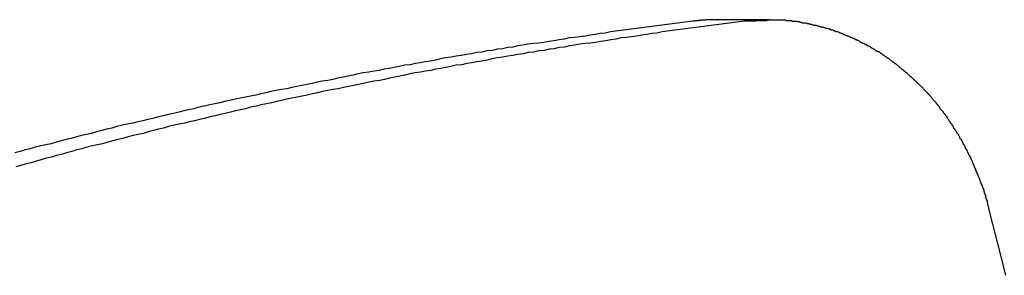
# Model space of a CAD drawing. Extents: x -50 to 50, y -45 to 45.
# Drawn here: x -14 to -13, y 26 to 26 of the extents above; entities that cross this region are included whole.
import ezdxf

# ---------------------------------------------------------------- set-up
doc = ezdxf.new("R2010")
doc.units = 0
doc.layers.get('0').update_dxf_attribs({"linetype": 'CONTINUOUS'})

msp = doc.modelspace()

# ---------------------------------------------------------------- linework, layer by layer
at = {"color": 0}
for points in [[(-13.42, 25.989), (-13.464, 25.9832), (-13.464, 25.9832), (-13.4667, 25.9826), (-13.4694, 25.9823), (-13.4721, 25.9818), (-13.4748, 25.9815), (-13.4775, 25.9809), (-13.4802, 25.9806), (-13.4829, 25.9803), (-13.4859, 25.98), (-13.4886, 25.9794), (-13.4913, 25.9791), (-13.494, 25.9785), (-13.4968, 25.9782), (-13.4995, 25.9776), (-13.5022, 25.9773), (-13.5049, 25.977), (-13.5079, 25.9767), (-13.5079, 25.9767), (-13.5106, 25.9761), (-13.5133, 25.9758), (-13.516, 25.9752), (-13.5187, 25.9749), (-13.5214, 25.9743), (-13.5241, 25.974), (-13.5268, 25.9734), (-13.5298, 25.9731), (-13.5325, 25.9725), (-13.5352, 25.9722), (-13.5379, 25.9716), (-13.5407, 25.9713), (-13.5434, 25.9707), (-13.5461, 25.9704), (-13.5488, 25.9698), (-13.5518, 25.9695), (-13.5518, 25.9695), (-13.5545, 25.9689), (-13.5572, 25.9683), (-13.5599, 25.9677), (-13.5626, 25.9674), (-13.5653, 25.9668), (-13.568, 25.9664), (-13.5707, 25.9658), (-13.5737, 25.9655), (-13.5764, 25.9649), (-13.5791, 25.9643), (-13.5818, 25.9637), (-13.5845, 25.9634), (-13.5872, 25.9628), (-13.5899, 25.9624), (-13.5926, 25.9618), (-13.5956, 25.9615), (-13.5956, 25.9615), (-13.5983, 25.9609), (-13.601, 25.9603), (-13.6037, 25.9597), (-13.6064, 25.9592), (-13.6091, 25.9586), (-13.6118, 25.958), (-13.6145, 25.9574), (-13.6175, 25.9571), (-13.6202, 25.9565), (-13.6229, 25.9559), (-13.6256, 25.9553), (-13.6283, 25.9548), (-13.631, 25.9542), (-13.6337, 25.9536), (-13.6364, 25.953), (-13.6394, 25.9527), (-13.6394, 25.9527), (-13.6421, 25.9521), (-13.6448, 25.9515), (-13.6475, 25.9509), (-13.6502, 25.9503), (-13.6529, 25.9497), (-13.6556, 25.9491), (-13.6583, 25.9485), (-13.6612, 25.948), (-13.6639, 25.9474), (-13.6666, 25.9468), (-13.6693, 25.9462), (-13.672, 25.9456), (-13.6747, 25.945), (-13.6774, 25.9444), (-13.6801, 25.9438), (-13.6831, 25.9432), (-13.6831, 25.9432), (-13.6858, 25.9424), (-13.6885, 25.9418), (-13.6912, 25.9412), (-13.6939, 25.9406), (-13.6966, 25.9399), (-13.6993, 25.9393), (-13.702, 25.9387), (-13.7049, 25.9381), (-13.7076, 25.9372), (-13.7103, 25.9366), (-13.713, 25.936), (-13.7157, 25.9354), (-13.7184, 25.9348), (-13.7211, 25.9342), (-13.7238, 25.9336), (-13.7268, 25.933), (-13.7268, 25.933), (-13.7295, 25.9321), (-13.7322, 25.9315), (-13.7349, 25.9308), (-13.7376, 25.9302), (-13.7403, 25.9293), (-13.743, 25.9287), (-13.7457, 25.9281), (-13.7484, 25.9275), (-13.7511, 25.9266), (-13.7538, 25.926), (-13.7565, 25.9253), (-13.7592, 25.9247), (-13.7619, 25.9238), (-13.7646, 25.9232), (-13.7673, 25.9226), (-13.7703, 25.922), (-13.7703, 25.922), (-13.773, 25.9211), (-13.7757, 25.9205), (-13.7784, 25.9196), (-13.7811, 25.919)], [(-13.3925, 25.989), (-13.4365, 25.9832), (-13.4365, 25.9832), (-13.4392, 25.9826), (-13.4419, 25.9823), (-13.4446, 25.9818), (-13.4473, 25.9815), (-13.45, 25.9809), (-13.4527, 25.9806), (-13.4554, 25.9803), (-13.4584, 25.98), (-13.4611, 25.9794), (-13.4638, 25.9791), (-13.4665, 25.9785), (-13.4693, 25.9782), (-13.472, 25.9776), (-13.4747, 25.9773), (-13.4774, 25.977), (-13.4804, 25.9767), (-13.4804, 25.9767), (-13.4831, 25.9761), (-13.4858, 25.9758), (-13.4885, 25.9752), (-13.4912, 25.9749), (-13.4939, 25.9743), (-13.4966, 25.974), (-13.4993, 25.9734), (-13.5023, 25.9731), (-13.505, 25.9725), (-13.5077, 25.9722), (-13.5104, 25.9716), (-13.5132, 25.9713), (-13.5159, 25.9707), (-13.5186, 25.9704), (-13.5213, 25.9698), (-13.5243, 25.9695), (-13.5243, 25.9695), (-13.527, 25.9689), (-13.5297, 25.9683), (-13.5324, 25.9677), (-13.5351, 25.9674), (-13.5378, 25.9668), (-13.5405, 25.9664), (-13.5432, 25.9658), (-13.5462, 25.9655), (-13.5489, 25.9649), (-13.5516, 25.9643), (-13.5543, 25.9637), (-13.557, 25.9634), (-13.5597, 25.9628), (-13.5624, 25.9624), (-13.5651, 25.9618), (-13.5681, 25.9615), (-13.5681, 25.9615), (-13.5708, 25.9609), (-13.5735, 25.9603), (-13.5762, 25.9597), (-13.5789, 25.9592), (-13.5816, 25.9586), (-13.5843, 25.958), (-13.587, 25.9574), (-13.59, 25.9571), (-13.5927, 25.9565), (-13.5954, 25.9559), (-13.5981, 25.9553), (-13.6008, 25.9548), (-13.6035, 25.9542), (-13.6062, 25.9536), (-13.6089, 25.953), (-13.6119, 25.9527), (-13.6119, 25.9527), (-13.6146, 25.9521), (-13.6173, 25.9515), (-13.62, 25.9509), (-13.6227, 25.9503), (-13.6254, 25.9497), (-13.6281, 25.9491), (-13.6308, 25.9485), (-13.6337, 25.948), (-13.6364, 25.9474), (-13.6391, 25.9468), (-13.6418, 25.9462), (-13.6445, 25.9456), (-13.6472, 25.945), (-13.6499, 25.9444), (-13.6526, 25.9438), (-13.6556, 25.9432), (-13.6556, 25.9432), (-13.6583, 25.9424), (-13.661, 25.9418), (-13.6637, 25.9412), (-13.6664, 25.9406), (-13.6691, 25.9399), (-13.6718, 25.9393), (-13.6745, 25.9387), (-13.6774, 25.9381), (-13.6801, 25.9372), (-13.6828, 25.9366), (-13.6855, 25.936), (-13.6882, 25.9354), (-13.6909, 25.9348), (-13.6936, 25.9342), (-13.6963, 25.9336), (-13.6993, 25.933), (-13.6993, 25.933), (-13.702, 25.9321), (-13.7047, 25.9315), (-13.7074, 25.9308), (-13.7101, 25.9302), (-13.7128, 25.9293), (-13.7155, 25.9287), (-13.7182, 25.9281), (-13.7209, 25.9275), (-13.7236, 25.9266), (-13.7263, 25.926), (-13.729, 25.9253), (-13.7317, 25.9247), (-13.7344, 25.9238), (-13.7371, 25.9232), (-13.7398, 25.9226), (-13.7428, 25.922), (-13.7428, 25.922), (-13.7455, 25.9211), (-13.7482, 25.9205), (-13.7509, 25.9196), (-13.7536, 25.919), (-13.7563, 25.9181), (-13.759, 25.9175), (-13.7617, 25.9167), (-13.7644, 25.9161), (-13.7671, 25.9152), (-13.7698, 25.9146), (-13.7725, 25.9137), (-13.7752, 25.9131), (-13.7779, 25.9122), (-13.7806, 25.9116)], [(-13.4071, 25.9897), (-13.4076, 25.9897), (-13.4076, 25.9897), (-13.4076, 25.9897), (-13.4076, 25.9897), (-13.4076, 25.9897), (-13.4076, 25.9897), (-13.4076, 25.9897), (-13.4076, 25.9897), (-13.4076, 25.9897), (-13.4077, 25.9897), (-13.4077, 25.9897), (-13.4077, 25.9897), (-13.4077, 25.9897), (-13.4077, 25.9897), (-13.4077, 25.9897), (-13.4077, 25.9897), (-13.4077, 25.9897), (-13.408, 25.9897), (-13.408, 25.9897), (-13.408, 25.9897), (-13.408, 25.9897), (-13.408, 25.9897), (-13.408, 25.9897), (-13.408, 25.9897), (-13.408, 25.9897), (-13.408, 25.9897), (-13.4081, 25.9897), (-13.4081, 25.9897), (-13.4081, 25.9897), (-13.4081, 25.9897), (-13.4081, 25.9897), (-13.4081, 25.9897), (-13.4081, 25.9897), (-13.4081, 25.9897), (-13.4084, 25.9897), (-13.4084, 25.9897), (-13.4084, 25.9897), (-13.4084, 25.9897), (-13.4084, 25.9897), (-13.4084, 25.9897), (-13.4084, 25.9897), (-13.4084, 25.9897), (-13.4084, 25.9897), (-13.4086, 25.9897), (-13.4086, 25.9897), (-13.4086, 25.9897), (-13.4086, 25.9897), (-13.4086, 25.9897), (-13.4086, 25.9897), (-13.4086, 25.9897), (-13.4086, 25.9897), (-13.4089, 25.9897), (-13.4089, 25.9897), (-13.4089, 25.9897), (-13.4089, 25.9897), (-13.4089, 25.9897), (-13.4089, 25.9897), (-13.4089, 25.9897), (-13.4089, 25.9897), (-13.4089, 25.9897), (-13.409, 25.9897), (-13.409, 25.9897), (-13.409, 25.9897), (-13.409, 25.9897), (-13.409, 25.9897), (-13.409, 25.9897), (-13.409, 25.9897), (-13.409, 25.9897), (-13.4093, 25.9897), (-13.4093, 25.9897), (-13.4093, 25.9897), (-13.4093, 25.9897), (-13.4093, 25.9897), (-13.4093, 25.9897), (-13.4093, 25.9897), (-13.4093, 25.9897), (-13.4093, 25.9897), (-13.4094, 25.9897), (-13.4094, 25.9897), (-13.4094, 25.9897), (-13.4094, 25.9897), (-13.4094, 25.9897), (-13.4094, 25.9897), (-13.4094, 25.9897), (-13.4094, 25.9897), (-13.4097, 25.9897), (-13.4097, 25.9897), (-13.4097, 25.9897), (-13.4097, 25.9897), (-13.4097, 25.9897), (-13.4097, 25.9897), (-13.4097, 25.9897), (-13.4097, 25.9897), (-13.4097, 25.9897), (-13.4099, 25.9897), (-13.4099, 25.9897), (-13.4099, 25.9897), (-13.4099, 25.9897), (-13.4099, 25.9897), (-13.4099, 25.9897), (-13.4099, 25.9897), (-13.4099, 25.9897), (-13.4102, 25.9897), (-13.4102, 25.9897), (-13.4102, 25.9897), (-13.4102, 25.9897), (-13.4102, 25.9897), (-13.4102, 25.9897), (-13.4102, 25.9897), (-13.4102, 25.9897), (-13.4102, 25.9897), (-13.4103, 25.9897), (-13.4103, 25.9897), (-13.4103, 25.9897), (-13.4103, 25.9897), (-13.4103, 25.9897), (-13.4103, 25.9897), (-13.4103, 25.9897), (-13.4103, 25.9897), (-13.4106, 25.9897), (-13.4106, 25.9897), (-13.4106, 25.9897), (-13.4106, 25.9897), (-13.4106, 25.9897), (-13.4106, 25.9897), (-13.4106, 25.9897), (-13.4106, 25.9897), (-13.4106, 25.9897), (-13.4107, 25.9897), (-13.4107, 25.9897), (-13.4107, 25.9897), (-13.4107, 25.9897), (-13.4107, 25.9897), (-13.4107, 25.9897), (-13.4107, 25.9897), (-13.4107, 25.9897), (-13.411, 25.9897), (-13.411, 25.9897), (-13.411, 25.9896), (-13.411, 25.9896), (-13.411, 25.9896), (-13.411, 25.9896), (-13.411, 25.9896), (-13.411, 25.9896), (-13.411, 25.9896), (-13.4112, 25.9896), (-13.4112, 25.9896), (-13.4112, 25.9896), (-13.4112, 25.9896), (-13.4112, 25.9896), (-13.4112, 25.9896), (-13.4112, 25.9896), (-13.4112, 25.9896), (-13.4115, 25.9896), (-13.4115, 25.9896), (-13.4115, 25.9896), (-13.4115, 25.9896), (-13.4115, 25.9896), (-13.4115, 25.9896), (-13.4115, 25.9896), (-13.4115, 25.9896), (-13.4115, 25.9896), (-13.4116, 25.9896), (-13.4116, 25.9896), (-13.4116, 25.9896), (-13.4116, 25.9896), (-13.4116, 25.9896), (-13.4116, 25.9896), (-13.4116, 25.9896), (-13.4116, 25.9896), (-13.4119, 25.9896), (-13.4119, 25.9896), (-13.4119, 25.9896), (-13.4119, 25.9896), (-13.4119, 25.9896), (-13.4119, 25.9896), (-13.4119, 25.9896), (-13.4119, 25.9896), (-13.4119, 25.9896), (-13.412, 25.9896), (-13.412, 25.9896), (-13.412, 25.9896), (-13.412, 25.9896), (-13.412, 25.9896), (-13.412, 25.9896), (-13.412, 25.9896), (-13.412, 25.9896), (-13.4123, 25.9896), (-13.4123, 25.9896), (-13.4123, 25.9896), (-13.4123, 25.9896), (-13.4123, 25.9896), (-13.4123, 25.9896), (-13.4123, 25.9896), (-13.4123, 25.9896), (-13.4123, 25.9896), (-13.4125, 25.9896), (-13.4125, 25.9896), (-13.4125, 25.9896), (-13.4125, 25.9896), (-13.4125, 25.9896), (-13.4125, 25.9896), (-13.4125, 25.9896), (-13.4125, 25.9896), (-13.4128, 25.9896), (-13.4128, 25.9896), (-13.4128, 25.9896), (-13.4128, 25.9896), (-13.4128, 25.9896), (-13.4128, 25.9896), (-13.4128, 25.9896), (-13.4128, 25.9896), (-13.4128, 25.9896), (-13.4129, 25.9896), (-13.4129, 25.9896), (-13.4129, 25.9896), (-13.4129, 25.9896), (-13.4129, 25.9896), (-13.4129, 25.9896), (-13.4129, 25.9896), (-13.4129, 25.9896), (-13.4132, 25.9896), (-13.4132, 25.9896), (-13.4132, 25.9895), (-13.4132, 25.9895), (-13.4132, 25.9895), (-13.4132, 25.9895), (-13.4132, 25.9895), (-13.4132, 25.9895), (-13.4132, 25.9895), (-13.4133, 25.9895), (-13.4133, 25.9895), (-13.4133, 25.9895), (-13.4133, 25.9895), (-13.4133, 25.9895), (-13.4133, 25.9895), (-13.4133, 25.9895), (-13.4133, 25.9895), (-13.4136, 25.9895), (-13.4136, 25.9895), (-13.4136, 25.9895), (-13.4136, 25.9895), (-13.4136, 25.9895), (-13.4136, 25.9895), (-13.4136, 25.9895), (-13.4136, 25.9895), (-13.4136, 25.9895), (-13.4138, 25.9895), (-13.4138, 25.9895), (-13.4138, 25.9895), (-13.4138, 25.9895), (-13.4138, 25.9895), (-13.4138, 25.9895), (-13.4138, 25.9895), (-13.4138, 25.9895), (-13.4141, 25.9895), (-13.4141, 25.9895), (-13.4141, 25.9895), (-13.4141, 25.9895), (-13.4141, 25.9895), (-13.4141, 25.9895), (-13.4141, 25.9895), (-13.4141, 25.9895), (-13.4141, 25.9895), (-13.4142, 25.9895), (-13.4142, 25.9895), (-13.4142, 25.9895), (-13.4142, 25.9895), (-13.4142, 25.9895), (-13.4142, 25.9895), (-13.4142, 25.9895), (-13.4142, 25.9895), (-13.4145, 25.9895), (-13.4145, 25.9895), (-13.4145, 25.9895), (-13.4145, 25.9895), (-13.4145, 25.9895), (-13.4145, 25.9895), (-13.4145, 25.9895), (-13.4145, 25.9895), (-13.4145, 25.9895), (-13.4146, 25.9895), (-13.4146, 25.9895), (-13.4146, 25.9895), (-13.4146, 25.9895), (-13.4146, 25.9895), (-13.4146, 25.9895), (-13.4146, 25.9895), (-13.4146, 25.9895), (-13.4149, 25.9895), (-13.4149, 25.9895), (-13.4149, 25.9894), (-13.4149, 25.9894), (-13.4149, 25.9894), (-13.4149, 25.9894), (-13.4149, 25.9894), (-13.4149, 25.9894), (-13.4149, 25.9894), (-13.4151, 25.9894), (-13.4151, 25.9894), (-13.4151, 25.9894), (-13.4151, 25.9894), (-13.4151, 25.9894), (-13.4151, 25.9894), (-13.4151, 25.9894), (-13.4151, 25.9894), (-13.4154, 25.9894), (-13.4154, 25.9894), (-13.4154, 25.9894), (-13.4154, 25.9894), (-13.4154, 25.9894), (-13.4154, 25.9894), (-13.4154, 25.9894), (-13.4154, 25.9894), (-13.4154, 25.9894), (-13.4155, 25.9894), (-13.4155, 25.9894), (-13.4155, 25.9894), (-13.4155, 25.9894), (-13.4155, 25.9894), (-13.4155, 25.9894), (-13.4155, 25.9894), (-13.4155, 25.9894), (-13.4158, 25.9894), (-13.4158, 25.9894), (-13.4158, 25.9893), (-13.4158, 25.9893), (-13.4158, 25.9893), (-13.4158, 25.9893), (-13.4158, 25.9893), (-13.4158, 25.9893), (-13.4158, 25.9893), (-13.4159, 25.9893), (-13.4159, 25.9893), (-13.4159, 25.9893), (-13.4159, 25.9893), (-13.4159, 25.9893), (-13.4159, 25.9893), (-13.4159, 25.9893), (-13.4159, 25.9893), (-13.4162, 25.9893), (-13.4162, 25.9893), (-13.4162, 25.9893), (-13.4162, 25.9893), (-13.4162, 25.9893), (-13.4162, 25.9893), (-13.4162, 25.9893), (-13.4162, 25.9893), (-13.4162, 25.9893), (-13.4163, 25.9893), (-13.4163, 25.9893), (-13.4163, 25.9893), (-13.4163, 25.9893), (-13.4163, 25.9893), (-13.4163, 25.9893), (-13.4163, 25.9893), (-13.4163, 25.9893), (-13.4166, 25.9893), (-13.4166, 25.9893), (-13.4166, 25.9893), (-13.4166, 25.9893), (-13.4166, 25.9893), (-13.4166, 25.9893), (-13.4166, 25.9893), (-13.4166, 25.9893), (-13.4166, 25.9893), (-13.4168, 25.9893), (-13.4168, 25.9893), (-13.4168, 25.9893), (-13.4168, 25.9893), (-13.4168, 25.9893), (-13.4168, 25.9893), (-13.4168, 25.9893), (-13.4168, 25.9893), (-13.4171, 25.9893), (-13.4171, 25.9893), (-13.4171, 25.9892), (-13.4171, 25.9892), (-13.4171, 25.9892), (-13.4171, 25.9892), (-13.4171, 25.9892), (-13.4171, 25.9892), (-13.4171, 25.9892), (-13.4172, 25.9892), (-13.4172, 25.9892), (-13.4172, 25.9892), (-13.4172, 25.9892), (-13.4172, 25.9892), (-13.4172, 25.9892), (-13.4172, 25.9892), (-13.4172, 25.9892), (-13.4175, 25.9892), (-13.4175, 25.9892), (-13.4175, 25.9892), (-13.4175, 25.9892), (-13.4175, 25.9892), (-13.4175, 25.9892), (-13.4175, 25.9892), (-13.4175, 25.9892), (-13.4175, 25.9892), (-13.4176, 25.9892), (-13.4176, 25.9892), (-13.4176, 25.9892), (-13.4176, 25.9892), (-13.4176, 25.9892), (-13.4176, 25.9892), (-13.4176, 25.9892), (-13.4176, 25.9892), (-13.4179, 25.9892), (-13.4179, 25.9892), (-13.4179, 25.9891), (-13.4179, 25.9891), (-13.4179, 25.9891), (-13.4179, 25.9891), (-13.4179, 25.9891), (-13.4179, 25.9891), (-13.4179, 25.9891), (-13.418, 25.9891), (-13.418, 25.9891), (-13.418, 25.9891), (-13.418, 25.9891), (-13.418, 25.9891), (-13.418, 25.9891), (-13.418, 25.9891), (-13.418, 25.9891), (-13.4183, 25.9891), (-13.4183, 25.9891), (-13.4183, 25.9891), (-13.4183, 25.9891), (-13.4183, 25.9891), (-13.4183, 25.9891), (-13.4183, 25.9891), (-13.4183, 25.9891), (-13.4183, 25.9891), (-13.4186, 25.9891), (-13.4186, 25.9891), (-13.4186, 25.9891), (-13.4186, 25.9891), (-13.4188, 25.9891), (-13.4188, 25.9891), (-13.4188, 25.9891), (-13.4188, 25.9891), (-13.4191, 25.9891), (-13.4191, 25.9891), (-13.4191, 25.989), (-13.4191, 25.989), (-13.4191, 25.989), (-13.4191, 25.989), (-13.4191, 25.989), (-13.4191, 25.989), (-13.4191, 25.989), (-13.4194, 25.989), (-13.4194, 25.989), (-13.4194, 25.989), (-13.4194, 25.989), (-13.4197, 25.989), (-13.4197, 25.989), (-13.4197, 25.989), (-13.4197, 25.989), (-13.42, 25.989)], [(-13.4071, 25.9897), (-13.4071, 25.9897)], [(-13.3796, 25.9897), (-13.4071, 25.9897)], [(-13.3796, 25.9897), (-13.4071, 25.9897)], [(-13.3796, 25.9897), (-13.4071, 25.9897)], [(-13.3796, 25.9897), (-13.4071, 25.9897)], [(-13.3796, 25.9897), (-13.4071, 25.9897)], [(-13.3796, 25.9897), (-13.4071, 25.9897)], [(-13.3796, 25.9897), (-13.4071, 25.9897)], [(-13.3796, 25.9897), (-13.4071, 25.9897)], [(-13.3796, 25.9897), (-13.4071, 25.9897)], [(-13.3796, 25.9897), (-13.4071, 25.9897)], [(-13.3796, 25.9897), (-13.4071, 25.9897)], [(-13.3796, 25.9897), (-13.4071, 25.9897)], [(-13.3796, 25.9897), (-13.4071, 25.9897)], [(-13.3796, 25.9897), (-13.4071, 25.9897)], [(-13.3796, 25.9897), (-13.4071, 25.9897)], [(-13.3796, 25.9897), (-13.4071, 25.9897)], [(-13.3796, 25.9897), (-13.4071, 25.9897)], [(-13.3796, 25.9897), (-13.4071, 25.9897)], [(-13.3796, 25.9897), (-13.4071, 25.9897)], [(-13.3796, 25.9897), (-13.4071, 25.9897)], [(-13.3796, 25.9897), (-13.4071, 25.9897)], [(-13.2617, 25.8866), (-13.2632, 25.8925), (-13.2632, 25.8925), (-13.2632, 25.8928), (-13.2632, 25.8931), (-13.2632, 25.8934), (-13.2635, 25.8939), (-13.2635, 25.8942), (-13.2638, 25.8945), (-13.2638, 25.8948), (-13.2641, 25.8954), (-13.2641, 25.8957), (-13.2641, 25.896), (-13.2641, 25.8963), (-13.2644, 25.8969), (-13.2644, 25.8972), (-13.2647, 25.8975), (-13.2647, 25.8978), (-13.265, 25.8984), (-13.265, 25.8984), (-13.265, 25.8987), (-13.265, 25.899), (-13.265, 25.8993), (-13.2653, 25.8997), (-13.2653, 25.9), (-13.2656, 25.9003), (-13.2656, 25.9006), (-13.2659, 25.9012), (-13.2659, 25.9015), (-13.2662, 25.9018), (-13.2662, 25.9021), (-13.2665, 25.9027), (-13.2665, 25.903), (-13.2668, 25.9033), (-13.2668, 25.9036), (-13.2671, 25.9042), (-13.2671, 25.9042), (-13.2671, 25.9045), (-13.2673, 25.9048), (-13.2673, 25.9051), (-13.2676, 25.9055), (-13.2676, 25.9058), (-13.2679, 25.9061), (-13.2679, 25.9064), (-13.2682, 25.907), (-13.2682, 25.9073), (-13.2685, 25.9076), (-13.2685, 25.9079), (-13.2688, 25.9085), (-13.2688, 25.9088), (-13.2691, 25.9091), (-13.2691, 25.9094), (-13.2694, 25.91), (-13.2694, 25.91), (-13.2694, 25.9103), (-13.2697, 25.9106), (-13.2697, 25.9109), (-13.27, 25.9113), (-13.27, 25.9116), (-13.2703, 25.9119), (-13.2703, 25.9122), (-13.2706, 25.9128), (-13.2706, 25.9131), (-13.2709, 25.9134), (-13.2709, 25.9137), (-13.2712, 25.9143), (-13.2712, 25.9146), (-13.2715, 25.9149), (-13.2716, 25.9152), (-13.2719, 25.9158), (-13.2719, 25.9158), (-13.2719, 25.9161), (-13.2722, 25.9164), (-13.2722, 25.9167), (-13.2725, 25.917), (-13.2725, 25.9173), (-13.2728, 25.9176), (-13.273, 25.9179), (-13.2733, 25.9185), (-13.2733, 25.9188), (-13.2736, 25.9191), (-13.2736, 25.9194), (-13.2739, 25.92), (-13.2739, 25.9203), (-13.2742, 25.9206), (-13.2745, 25.9209), (-13.2748, 25.9215), (-13.2748, 25.9215), (-13.2748, 25.9218), (-13.2751, 25.9221), (-13.2751, 25.9224), (-13.2754, 25.9227), (-13.2754, 25.923), (-13.2757, 25.9233), (-13.2759, 25.9236), (-13.2762, 25.9242), (-13.2762, 25.9245), (-13.2765, 25.9248), (-13.2766, 25.9251), (-13.2769, 25.9255), (-13.2769, 25.9258), (-13.2772, 25.9261), (-13.2775, 25.9264), (-13.2778, 25.927), (-13.2778, 25.927), (-13.2778, 25.9273), (-13.2781, 25.9276), (-13.2782, 25.9279), (-13.2785, 25.9282), (-13.2785, 25.9285), (-13.2788, 25.9288), (-13.2791, 25.9291), (-13.2794, 25.9297), (-13.2794, 25.93), (-13.2797, 25.9303), (-13.28, 25.9306), (-13.2803, 25.931), (-13.2803, 25.9313), (-13.2806, 25.9316), (-13.2809, 25.9319), (-13.2812, 25.9325), (-13.2812, 25.9325), (-13.2812, 25.9328), (-13.2815, 25.9331), (-13.2817, 25.9334), (-13.282, 25.9337), (-13.282, 25.934), (-13.2823, 25.9343), (-13.2826, 25.9346), (-13.2829, 25.9351), (-13.2829, 25.9354), (-13.2832, 25.9357), (-13.2835, 25.936), (-13.2838, 25.9363), (-13.2838, 25.9366), (-13.2841, 25.9369), (-13.2844, 25.9372), (-13.2847, 25.9378), (-13.2847, 25.9378), (-13.2847, 25.9381), (-13.285, 25.9384), (-13.2853, 25.9387), (-13.2856, 25.939), (-13.2856, 25.9393), (-13.2859, 25.9396), (-13.2862, 25.9399), (-13.2865, 25.9402), (-13.2865, 25.9405), (-13.2868, 25.9408), (-13.2871, 25.9411), (-13.2874, 25.9414), (-13.2877, 25.9417), (-13.288, 25.942), (-13.2883, 25.9423), (-13.2886, 25.9429), (-13.2886, 25.9429), (-13.2886, 25.9432), (-13.2889, 25.9435), (-13.2892, 25.9438), (-13.2895, 25.9441), (-13.2896, 25.9444), (-13.2899, 25.9447), (-13.2902, 25.945), (-13.2905, 25.9453), (-13.2905, 25.9456), (-13.2908, 25.9459), (-13.2911, 25.9462), (-13.2914, 25.9465), (-13.2917, 25.9468), (-13.292, 25.9471), (-13.2923, 25.9474), (-13.2926, 25.9479), (-13.2926, 25.9479), (-13.2926, 25.9481), (-13.2929, 25.9484), (-13.2932, 25.9487), (-13.2935, 25.949), (-13.2938, 25.9493), (-13.2941, 25.9496), (-13.2944, 25.9499), (-13.2947, 25.9502), (-13.2948, 25.9505), (-13.2951, 25.9508), (-13.2954, 25.9511), (-13.2957, 25.9514), (-13.296, 25.9517), (-13.2963, 25.952), (-13.2966, 25.9523), (-13.2969, 25.9526), (-13.2969, 25.9526), (-13.2969, 25.9527), (-13.2972, 25.953), (-13.2975, 25.9533), (-13.2978, 25.9536), (-13.2981, 25.9539), (-13.2984, 25.9542), (-13.2987, 25.9545), (-13.299, 25.9548), (-13.2993, 25.955), (-13.2996, 25.9553), (-13.2999, 25.9556), (-13.3002, 25.9559), (-13.3005, 25.9562), (-13.3008, 25.9565), (-13.3011, 25.9568), (-13.3014, 25.9571), (-13.3014, 25.9571), (-13.3016, 25.9571), (-13.3019, 25.9574), (-13.3022, 25.9577), (-13.3025, 25.958), (-13.3028, 25.9583), (-13.3031, 25.9586), (-13.3034, 25.9589), (-13.3037, 25.9592), (-13.304, 25.9593), (-13.3043, 25.9596), (-13.3046, 25.9599), (-13.3049, 25.9602), (-13.3052, 25.9605), (-13.3055, 25.9608), (-13.3058, 25.9611), (-13.3061, 25.9614), (-13.3061, 25.9614), (-13.3063, 25.9614), (-13.3066, 25.9617), (-13.3069, 25.962), (-13.3072, 25.9623), (-13.3075, 25.9624), (-13.3078, 25.9627), (-13.3081, 25.963), (-13.3084, 25.9633), (-13.3087, 25.9633), (-13.309, 25.9636), (-13.3093, 25.9639), (-13.3096, 25.9642), (-13.3099, 25.9645), (-13.3102, 25.9648), (-13.3105, 25.9651), (-13.3109, 25.9654), (-13.3109, 25.9654), (-13.3112, 25.9654), (-13.3115, 25.9657), (-13.3118, 25.966), (-13.3121, 25.9663), (-13.3124, 25.9663), (-13.3127, 25.9666), (-13.313, 25.9669), (-13.3133, 25.9672), (-13.3136, 25.9672), (-13.3139, 25.9675), (-13.3142, 25.9678), (-13.3145, 25.9681), (-13.3148, 25.9682), (-13.3151, 25.9685), (-13.3154, 25.9688), (-13.3159, 25.9691), (-13.3159, 25.9691), (-13.3162, 25.9691), (-13.3165, 25.9694), (-13.3168, 25.9696), (-13.3171, 25.9699), (-13.3174, 25.9699), (-13.3177, 25.9702), (-13.318, 25.9705), (-13.3184, 25.9708), (-13.3187, 25.9708), (-13.319, 25.9711), (-13.3193, 25.9714), (-13.3196, 25.9717), (-13.3199, 25.9717), (-13.3202, 25.972), (-13.3205, 25.9723), (-13.3211, 25.9726), (-13.3211, 25.9726), (-13.3214, 25.9726), (-13.3217, 25.9729), (-13.322, 25.9729), (-13.3223, 25.9732), (-13.3226, 25.9732), (-13.3229, 25.9735), (-13.3232, 25.9738), (-13.3237, 25.9741), (-13.324, 25.9741), (-13.3243, 25.9744), (-13.3246, 25.9745), (-13.3249, 25.9748), (-13.3252, 25.9748), (-13.3255, 25.9751), (-13.3258, 25.9754), (-13.3264, 25.9757), (-13.3264, 25.9757), (-13.3267, 25.9757), (-13.327, 25.976), (-13.3273, 25.976), (-13.3276, 25.9763), (-13.3279, 25.9763), (-13.3282, 25.9766), (-13.3285, 25.9767), (-13.3291, 25.977), (-13.3294, 25.977), (-13.3297, 25.9773), (-13.33, 25.9773), (-13.3303, 25.9776), (-13.3306, 25.9776), (-13.3309, 25.9779), (-13.3312, 25.9782), (-13.3318, 25.9785), (-13.3318, 25.9785), (-13.3321, 25.9785), (-13.3324, 25.9788), (-13.3327, 25.9788), (-13.333, 25.9791), (-13.3333, 25.9791), (-13.3336, 25.9794), (-13.3339, 25.9794), (-13.3345, 25.9797), (-13.3348, 25.9797), (-13.3351, 25.98), (-13.3354, 25.98), (-13.3358, 25.9803), (-13.3361, 25.9803), (-13.3364, 25.9806), (-13.3367, 25.9807), (-13.3373, 25.981), (-13.3373, 25.981), (-13.3376, 25.981), (-13.3379, 25.9811), (-13.3382, 25.9811), (-13.3385, 25.9814), (-13.3388, 25.9814), (-13.3391, 25.9817), (-13.3394, 25.9817), (-13.34, 25.982), (-13.3403, 25.982), (-13.3406, 25.9823), (-13.3409, 25.9823), (-13.3413, 25.9826), (-13.3416, 25.9826), (-13.3419, 25.9829), (-13.3422, 25.9829), (-13.3428, 25.9832), (-13.3428, 25.9832), (-13.3431, 25.9832), (-13.3434, 25.9832), (-13.3437, 25.9832), (-13.344, 25.9835), (-13.3443, 25.9835), (-13.3446, 25.9838), (-13.3449, 25.9838), (-13.3455, 25.9841), (-13.3458, 25.9841), (-13.3461, 25.9842), (-13.3464, 25.9842), (-13.3469, 25.9845), (-13.3472, 25.9845), (-13.3475, 25.9848), (-13.3478, 25.9848), (-13.3484, 25.9851), (-13.3484, 25.9851), (-13.3487, 25.9851), (-13.349, 25.9851), (-13.3493, 25.9851), (-13.3497, 25.9854), (-13.35, 25.9854), (-13.3503, 25.9855), (-13.3506, 25.9855), (-13.3512, 25.9858), (-13.3515, 25.9858), (-13.3518, 25.9858), (-13.3521, 25.9858), (-13.3527, 25.9861), (-13.353, 25.9861), (-13.3533, 25.9863), (-13.3536, 25.9863), (-13.3542, 25.9866), (-13.3542, 25.9866), (-13.3545, 25.9866), (-13.3548, 25.9866), (-13.3551, 25.9866), (-13.3554, 25.9869), (-13.3557, 25.9869), (-13.356, 25.9869), (-13.3563, 25.9869), (-13.3569, 25.9872), (-13.3572, 25.9872), (-13.3575, 25.9872), (-13.3578, 25.9872), (-13.3582, 25.9875), (-13.3585, 25.9875), (-13.3588, 25.9876), (-13.3591, 25.9876), (-13.3597, 25.9879), (-13.3597, 25.9879), (-13.36, 25.9879), (-13.3603, 25.9879), (-13.3606, 25.9879), (-13.3609, 25.9879), (-13.3612, 25.9879), (-13.3615, 25.9879), (-13.3618, 25.9879), (-13.3621, 25.9882), (-13.3624, 25.9882), (-13.3627, 25.9882), (-13.363, 25.9882), (-13.3633, 25.9885), (-13.3636, 25.9885), (-13.3639, 25.9885), (-13.3642, 25.9885), (-13.3646, 25.9888), (-13.3646, 25.9888), (-13.3649, 25.9888), (-13.3652, 25.9888), (-13.3655, 25.9888), (-13.3661, 25.9888), (-13.3664, 25.9888), (-13.3667, 25.9888), (-13.367, 25.9888), (-13.3676, 25.9891), (-13.3679, 25.9891), (-13.3682, 25.9891), (-13.3685, 25.9891), (-13.3691, 25.9891), (-13.3694, 25.9891), (-13.37, 25.9891), (-13.3703, 25.9891), (-13.3709, 25.9894), (-13.3709, 25.9894), (-13.3713, 25.9894), (-13.3719, 25.9894), (-13.3725, 25.9894), (-13.3731, 25.9894), (-13.3737, 25.9894), (-13.3743, 25.9894), (-13.3749, 25.9894), (-13.3755, 25.9895), (-13.3761, 25.9894), (-13.3767, 25.9894), (-13.3773, 25.9894), (-13.3779, 25.9894), (-13.3785, 25.9894), (-13.3791, 25.9894), (-13.3797, 25.9894), (-13.3803, 25.9894), (-13.3803, 25.9894), (-13.3809, 25.9892), (-13.3818, 25.9892), (-13.3824, 25.9892), (-13.3833, 25.9892), (-13.3839, 25.9892), (-13.3848, 25.9892), (-13.3854, 25.9892), (-13.3863, 25.9892), (-13.3869, 25.989), (-13.3878, 25.989), (-13.3884, 25.989), (-13.3893, 25.989), (-13.3899, 25.989), (-13.3908, 25.989), (-13.3916, 25.989), (-13.3925, 25.989)], [(-13.3796, 25.9897), (-13.3796, 25.9897)], [(-13.2534, 25.8539), (-13.2575, 25.8701), (-13.2617, 25.8866)]]:
    msp.add_lwpolyline(points, dxfattribs=at)

doc.saveas('drawing.dxf')
